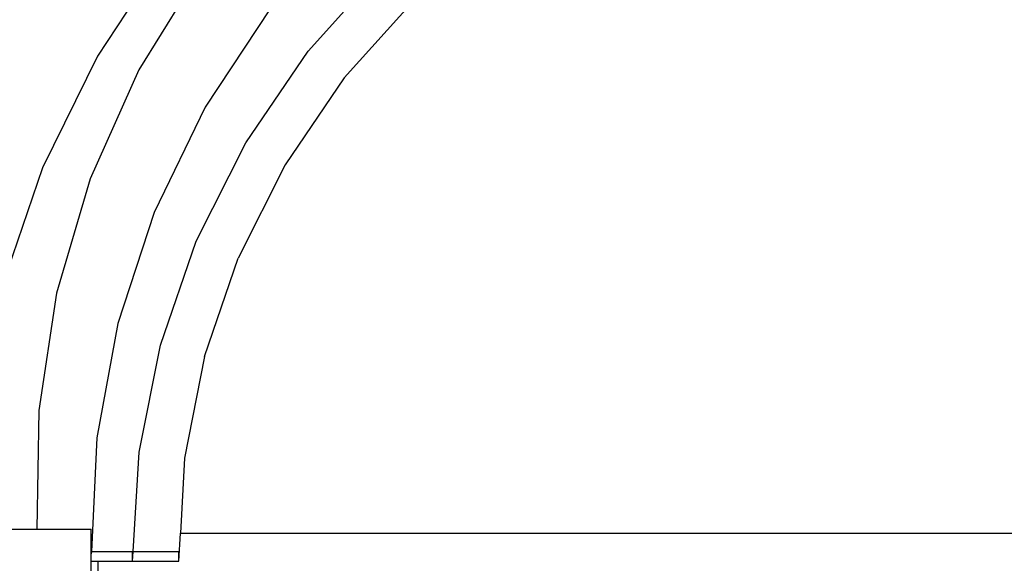
# Model space of a CAD drawing. Extents: x -14.4 to 6, y -1 to 6.
# Drawn here: x -3.4 to -2.2, y 2.4 to 3 of the extents above; entities that cross this region are included whole.
import ezdxf

# ---------------------------------------------------------------- set-up
doc = ezdxf.new("R2010")
doc.units = 0
doc.layers.get('0').update_dxf_attribs({"linetype": 'CONTINUOUS'})

msp = doc.modelspace()

# ---------------------------------------------------------------- linework, layer by layer
for p, q in [((-3.1819, 3.1221), (-3.2661, 2.9944)), ((-3.1381, 3.1028), (-3.2154, 2.9777)), ((-3.0081, 3.0002), (-2.9171, 3.1018)), ((-2.9642, 2.9676), (-2.8779, 3.0638)), ((-3.0546, 3.0522), (-3.1341, 2.932)), ((-3.0846, 2.8883), (-3.0081, 3.0002)), ((-3.2661, 2.9944), (-3.3332, 2.8578)), ((-3.2154, 2.9777), (-3.2751, 2.8443)), ((-2.9642, 2.9676), (-3.0365, 2.8616)), ((-3.1341, 2.932), (-3.1966, 2.8031)), ((-3.1452, 2.768), (-3.0846, 2.8883)), ((-3.3332, 2.8578), (-3.3822, 2.7145)), ((-3.0365, 2.8616), (-3.0938, 2.7475)), ((-3.2751, 2.8443), (-3.3162, 2.7047)), ((-3.1966, 2.8031), (-3.2411, 2.6676)), ((-3.1889, 2.6412), (-3.1452, 2.768)), ((-3.135, 2.6273), (-3.0938, 2.7475)), ((-3.3162, 2.7047), (-3.3379, 2.5612)), ((-3.2411, 2.6676), (-3.2669, 2.5277)), ((-3.215, 2.5101), (-3.1889, 2.6412)), ((-3.135, 2.6273), (-3.1594, 2.5031)), ((-3.3379, 2.5612), (-3.34, 2.4162)), ((-3.2669, 2.5277), (-3.2734, 2.3888)), ((-3.2223, 2.3888), (-3.215, 2.5101)), ((-3.1594, 2.5031), (-3.1646, 2.4111)), ((-3.4235, 2.4162), (-3.34, 2.4162)), ((-3.34, 2.4162), (-3.2735, 2.4162)), ((-3.2735, 2.3859), (-3.2735, 2.4162)), ((-3.1666, 2.377), (-3.1646, 2.4111)), ((-3.1646, 2.4111), (-1.1637, 2.4111)), ((-3.2734, 2.3888), (-3.2735, 2.3859)), ((-3.2735, 2.377), (-3.2735, 2.3859)), ((-3.2734, 2.3888), (-3.2231, 2.3888)), ((-3.2231, 2.377), (-3.2223, 2.3888)), ((-3.2231, 2.377), (-3.2231, 2.3888)), ((-3.2223, 2.3888), (-3.1666, 2.3888)), ((-3.1666, 2.377), (-3.1666, 2.3888)), ((-3.2735, 2.377), (-3.2653, 2.377)), ((-3.2735, 2.3672), (-3.2735, 2.377)), ((-3.2735, 2.3585), (-3.2735, 2.377)), ((-3.2653, 2.3585), (-3.2653, 2.377)), ((-3.2653, 2.377), (-3.2231, 2.377)), ((-3.2231, 2.377), (-3.1666, 2.377))]:
    msp.add_line(p, q)

doc.saveas('drawing.dxf')
